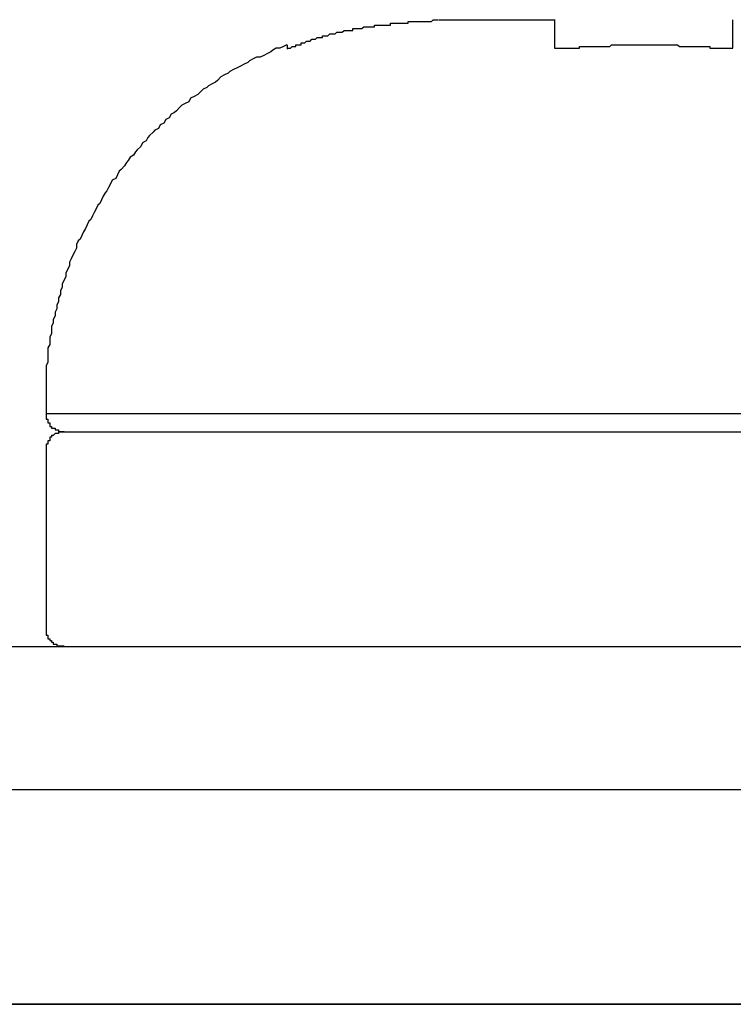
# Model space of a CAD drawing. Extents: x 0 to 2970, y 0 to 2100.
# Drawn here: x 1869 to 1873, y 1200 to 1206 of the extents above; entities that cross this region are included whole.
import ezdxf

# ---------------------------------------------------------------- set-up
doc = ezdxf.new("R2010")
doc.units = 0
doc.layers.get('0').update_dxf_attribs({"linetype": 'CONTINUOUS'})

msp = doc.modelspace()

# ---------------------------------------------------------------- linework, layer by layer
for p, q in [((1872.2332, 1205.5777), (1871.584, 1205.5777)), ((1870.7311, 1205.4397), (1870.7311, 1205.4151)), ((1876.0886, 1203.3709), (1869.3792, 1203.3709)), ((1869.4793, 1203.2706), (1875.9884, 1203.2706)), ((1869.3792, 1203.1703), (1869.3792, 1202.1672)), ((1867.7269, 1202.0669), (1877.7409, 1202.0669)), ((1806.3412, 1201.2644), (1876.0385, 1201.2644)), ((1880.6743, 1200.0606), (1801.7054, 1200.0606)), ((1806.3412, 1200.0606), (1876.0385, 1200.0606))]:
    msp.add_line(p, q)
for points in [[(1870.73, 1205.42, 0), (1870.74, 1205.42, 0), (1870.74, 1205.42, 0), (1870.74, 1205.42, 0), (1870.75, 1205.42, 0), (1870.75, 1205.42, 0), (1870.76, 1205.43, 0), (1870.76, 1205.43, 0), (1870.77, 1205.43, 0), (1870.77, 1205.43, 0), (1870.77, 1205.43, 0), (1870.78, 1205.43, 0), (1870.78, 1205.44, 0), (1870.79, 1205.44, 0), (1870.79, 1205.44, 0), (1870.79, 1205.44, 0), (1870.8, 1205.44, 0), (1870.8, 1205.44, 0), (1870.81, 1205.44, 0), (1870.81, 1205.45, 0), (1870.82, 1205.45, 0), (1870.82, 1205.45, 0), (1870.82, 1205.45, 0), (1870.83, 1205.45, 0), (1870.83, 1205.45, 0), (1870.84, 1205.46, 0), (1870.84, 1205.46, 0), (1870.85, 1205.46, 0), (1870.85, 1205.46, 0), (1870.86, 1205.46, 0), (1870.86, 1205.46, 0), (1870.86, 1205.46, 0), (1870.87, 1205.47, 0), (1870.87, 1205.47, 0), (1870.88, 1205.47, 0), (1870.88, 1205.47, 0), (1870.89, 1205.47, 0), (1870.89, 1205.47, 0), (1870.89, 1205.47, 0), (1870.9, 1205.48, 0), (1870.9, 1205.48, 0), (1870.91, 1205.48, 0), (1870.91, 1205.48, 0), (1870.92, 1205.48, 0), (1870.92, 1205.48, 0), (1870.92, 1205.48, 0), (1870.93, 1205.48, 0), (1870.93, 1205.49, 0), (1870.94, 1205.49, 0), (1870.94, 1205.49, 0), (1870.95, 1205.49, 0), (1870.95, 1205.49, 0), (1870.96, 1205.49, 0), (1870.96, 1205.49, 0), (1870.96, 1205.49, 0), (1870.97, 1205.5, 0), (1870.97, 1205.5, 0), (1870.98, 1205.5, 0), (1870.98, 1205.5, 0), (1870.99, 1205.5, 0), (1870.99, 1205.5, 0), (1871, 1205.5, 0), (1871, 1205.5, 0), (1871, 1205.5, 0), (1871.01, 1205.51, 0), (1871.01, 1205.51, 0), (1871.02, 1205.51, 0), (1871.02, 1205.51, 0), (1871.03, 1205.51, 0), (1871.03, 1205.51, 0), (1871.04, 1205.51, 0), (1871.04, 1205.51, 0), (1871.04, 1205.51, 0), (1871.05, 1205.52, 0), (1871.05, 1205.52, 0), (1871.06, 1205.52, 0), (1871.06, 1205.52, 0), (1871.07, 1205.52, 0), (1871.07, 1205.52, 0), (1871.08, 1205.52, 0), (1871.08, 1205.52, 0), (1871.08, 1205.52, 0), (1871.09, 1205.52, 0), (1871.09, 1205.52, 0), (1871.1, 1205.52, 0), (1871.1, 1205.53, 0), (1871.11, 1205.53, 0), (1871.11, 1205.53, 0), (1871.12, 1205.53, 0), (1871.12, 1205.53, 0), (1871.12, 1205.53, 0), (1871.13, 1205.53, 0), (1871.13, 1205.53, 0), (1871.14, 1205.53, 0), (1871.14, 1205.53, 0), (1871.15, 1205.53, 0), (1871.15, 1205.53, 0), (1871.16, 1205.54, 0), (1871.16, 1205.54, 0), (1871.16, 1205.54, 0), (1871.17, 1205.54, 0), (1871.17, 1205.54, 0), (1871.18, 1205.54, 0), (1871.18, 1205.54, 0), (1871.19, 1205.54, 0), (1871.19, 1205.54, 0), (1871.2, 1205.54, 0), (1871.2, 1205.54, 0), (1871.21, 1205.54, 0), (1871.21, 1205.54, 0), (1871.21, 1205.54, 0), (1871.22, 1205.54, 0), (1871.22, 1205.55, 0), (1871.23, 1205.55, 0), (1871.23, 1205.55, 0), (1871.24, 1205.55, 0), (1871.24, 1205.55, 0), (1871.25, 1205.55, 0), (1871.25, 1205.55, 0), (1871.26, 1205.55, 0), (1871.26, 1205.55, 0), (1871.26, 1205.55, 0), (1871.27, 1205.55, 0), (1871.27, 1205.55, 0), (1871.28, 1205.55, 0), (1871.28, 1205.55, 0), (1871.29, 1205.55, 0), (1871.29, 1205.55, 0), (1871.3, 1205.55, 0), (1871.3, 1205.55, 0), (1871.31, 1205.55, 0), (1871.31, 1205.56, 0), (1871.31, 1205.56, 0), (1871.32, 1205.56, 0), (1871.32, 1205.56, 0), (1871.33, 1205.56, 0), (1871.33, 1205.56, 0), (1871.34, 1205.56, 0), (1871.34, 1205.56, 0), (1871.35, 1205.56, 0), (1871.35, 1205.56, 0), (1871.36, 1205.56, 0), (1871.36, 1205.56, 0), (1871.36, 1205.56, 0), (1871.37, 1205.56, 0), (1871.37, 1205.56, 0), (1871.38, 1205.56, 0), (1871.38, 1205.56, 0), (1871.39, 1205.56, 0), (1871.39, 1205.56, 0), (1871.4, 1205.56, 0), (1871.4, 1205.56, 0), (1871.41, 1205.56, 0), (1871.41, 1205.56, 0), (1871.41, 1205.57, 0), (1871.42, 1205.57, 0), (1871.42, 1205.57, 0), (1871.43, 1205.57, 0), (1871.43, 1205.57, 0), (1871.44, 1205.57, 0), (1871.44, 1205.57, 0), (1871.45, 1205.57, 0), (1871.45, 1205.57, 0), (1871.46, 1205.57, 0), (1871.46, 1205.57, 0), (1871.46, 1205.57, 0), (1871.47, 1205.57, 0), (1871.47, 1205.57, 0), (1871.48, 1205.57, 0), (1871.48, 1205.57, 0), (1871.49, 1205.57, 0), (1871.49, 1205.57, 0), (1871.5, 1205.57, 0), (1871.5, 1205.57, 0), (1871.51, 1205.57, 0), (1871.51, 1205.57, 0), (1871.52, 1205.57, 0), (1871.52, 1205.57, 0), (1871.52, 1205.57, 0), (1871.53, 1205.57, 0), (1871.53, 1205.57, 0), (1871.54, 1205.57, 0), (1871.54, 1205.57, 0), (1871.55, 1205.58, 0), (1871.55, 1205.58, 0), (1871.56, 1205.58, 0), (1871.56, 1205.58, 0), (1871.57, 1205.58, 0), (1871.57, 1205.58, 0), (1871.57, 1205.58, 0), (1871.58, 1205.58, 0), (1871.58, 1205.58, 0)], [(1872.23, 1205.58, 0), (1872.23, 1205.58, 0), (1872.23, 1205.58, 0), (1872.23, 1205.58, 0), (1872.23, 1205.58, 0), (1872.23, 1205.58, 0), (1872.23, 1205.58, 0), (1872.23, 1205.58, 0), (1872.23, 1205.58, 0), (1872.23, 1205.58, 0), (1872.23, 1205.58, 0), (1872.23, 1205.58, 0), (1872.23, 1205.57, 0), (1872.23, 1205.57, 0), (1872.23, 1205.57, 0), (1872.23, 1205.57, 0), (1872.23, 1205.57, 0), (1872.23, 1205.57, 0), (1872.23, 1205.57, 0), (1872.23, 1205.57, 0), (1872.23, 1205.57, 0), (1872.23, 1205.57, 0), (1872.23, 1205.57, 0), (1872.23, 1205.57, 0), (1872.23, 1205.57, 0), (1872.23, 1205.57, 0), (1872.23, 1205.57, 0), (1872.23, 1205.57, 0), (1872.23, 1205.57, 0), (1872.23, 1205.57, 0), (1872.23, 1205.57, 0), (1872.23, 1205.57, 0), (1872.23, 1205.57, 0), (1872.23, 1205.57, 0), (1872.23, 1205.57, 0), (1872.23, 1205.57, 0), (1872.23, 1205.57, 0), (1872.23, 1205.57, 0), (1872.23, 1205.57, 0), (1872.23, 1205.57, 0), (1872.23, 1205.57, 0), (1872.23, 1205.57, 0), (1872.23, 1205.57, 0), (1872.23, 1205.57, 0), (1872.23, 1205.57, 0), (1872.23, 1205.57, 0), (1872.23, 1205.57, 0), (1872.23, 1205.56, 0), (1872.23, 1205.56, 0), (1872.23, 1205.56, 0), (1872.23, 1205.56, 0), (1872.23, 1205.56, 0), (1872.23, 1205.56, 0), (1872.23, 1205.56, 0), (1872.23, 1205.56, 0), (1872.23, 1205.56, 0), (1872.23, 1205.56, 0), (1872.23, 1205.56, 0), (1872.23, 1205.56, 0), (1872.23, 1205.56, 0), (1872.23, 1205.56, 0), (1872.23, 1205.56, 0), (1872.23, 1205.56, 0), (1872.23, 1205.56, 0), (1872.23, 1205.56, 0), (1872.23, 1205.56, 0), (1872.23, 1205.56, 0), (1872.23, 1205.56, 0), (1872.23, 1205.56, 0), (1872.23, 1205.56, 0), (1872.23, 1205.55, 0), (1872.23, 1205.55, 0), (1872.23, 1205.55, 0), (1872.23, 1205.55, 0), (1872.23, 1205.55, 0), (1872.23, 1205.55, 0), (1872.23, 1205.55, 0), (1872.23, 1205.55, 0), (1872.23, 1205.55, 0), (1872.23, 1205.55, 0), (1872.23, 1205.55, 0), (1872.23, 1205.55, 0), (1872.23, 1205.55, 0), (1872.23, 1205.55, 0), (1872.23, 1205.55, 0), (1872.23, 1205.55, 0), (1872.23, 1205.54, 0), (1872.23, 1205.54, 0), (1872.23, 1205.54, 0), (1872.23, 1205.54, 0), (1872.23, 1205.54, 0), (1872.23, 1205.54, 0), (1872.23, 1205.54, 0), (1872.23, 1205.54, 0), (1872.23, 1205.54, 0), (1872.23, 1205.54, 0), (1872.23, 1205.54, 0), (1872.23, 1205.54, 0), (1872.23, 1205.54, 0), (1872.23, 1205.53, 0), (1872.23, 1205.53, 0), (1872.23, 1205.53, 0), (1872.23, 1205.53, 0), (1872.23, 1205.53, 0), (1872.23, 1205.53, 0), (1872.23, 1205.53, 0), (1872.23, 1205.53, 0), (1872.23, 1205.53, 0), (1872.23, 1205.53, 0), (1872.23, 1205.53, 0), (1872.23, 1205.52, 0), (1872.23, 1205.52, 0), (1872.23, 1205.52, 0), (1872.23, 1205.52, 0), (1872.23, 1205.52, 0), (1872.23, 1205.52, 0), (1872.23, 1205.52, 0), (1872.23, 1205.52, 0), (1872.23, 1205.52, 0), (1872.23, 1205.52, 0), (1872.23, 1205.51, 0), (1872.23, 1205.51, 0), (1872.23, 1205.51, 0), (1872.23, 1205.51, 0), (1872.23, 1205.51, 0), (1872.23, 1205.51, 0), (1872.23, 1205.51, 0), (1872.23, 1205.51, 0), (1872.23, 1205.51, 0), (1872.23, 1205.5, 0), (1872.23, 1205.5, 0), (1872.23, 1205.5, 0), (1872.23, 1205.5, 0), (1872.23, 1205.5, 0), (1872.23, 1205.5, 0), (1872.23, 1205.5, 0), (1872.23, 1205.5, 0), (1872.23, 1205.49, 0), (1872.23, 1205.49, 0), (1872.23, 1205.49, 0), (1872.23, 1205.49, 0), (1872.23, 1205.49, 0), (1872.23, 1205.49, 0), (1872.23, 1205.49, 0), (1872.23, 1205.49, 0), (1872.23, 1205.48, 0), (1872.23, 1205.48, 0), (1872.23, 1205.48, 0), (1872.23, 1205.48, 0), (1872.23, 1205.48, 0), (1872.23, 1205.48, 0), (1872.23, 1205.48, 0), (1872.23, 1205.47, 0), (1872.23, 1205.47, 0), (1872.23, 1205.47, 0), (1872.23, 1205.47, 0), (1872.23, 1205.47, 0), (1872.23, 1205.47, 0), (1872.23, 1205.47, 0), (1872.23, 1205.46, 0), (1872.23, 1205.46, 0), (1872.23, 1205.46, 0), (1872.23, 1205.46, 0), (1872.23, 1205.46, 0), (1872.23, 1205.46, 0), (1872.23, 1205.46, 0), (1872.23, 1205.45, 0), (1872.23, 1205.45, 0), (1872.23, 1205.45, 0), (1872.23, 1205.45, 0), (1872.23, 1205.45, 0), (1872.23, 1205.45, 0), (1872.23, 1205.44, 0), (1872.23, 1205.44, 0), (1872.23, 1205.44, 0), (1872.23, 1205.44, 0), (1872.23, 1205.44, 0), (1872.23, 1205.44, 0), (1872.23, 1205.44, 0), (1872.23, 1205.43, 0), (1872.23, 1205.43, 0), (1872.23, 1205.43, 0), (1872.23, 1205.43, 0), (1872.23, 1205.43, 0), (1872.23, 1205.43, 0), (1872.23, 1205.42, 0), (1872.23, 1205.42, 0), (1872.23, 1205.42, 0), (1872.23, 1205.42, 0), (1872.23, 1205.42, 0), (1872.23, 1205.42, 0), (1872.23, 1205.42, 0)], [(1873.23, 1205.42, 0), (1873.23, 1205.42, 0), (1873.23, 1205.42, 0), (1873.23, 1205.42, 0), (1873.23, 1205.42, 0), (1873.23, 1205.42, 0), (1873.23, 1205.43, 0), (1873.23, 1205.43, 0), (1873.23, 1205.43, 0), (1873.23, 1205.43, 0), (1873.23, 1205.43, 0), (1873.23, 1205.43, 0), (1873.23, 1205.44, 0), (1873.23, 1205.44, 0), (1873.23, 1205.44, 0), (1873.23, 1205.44, 0), (1873.23, 1205.44, 0), (1873.23, 1205.44, 0), (1873.23, 1205.44, 0), (1873.23, 1205.45, 0), (1873.23, 1205.45, 0), (1873.23, 1205.45, 0), (1873.23, 1205.45, 0), (1873.23, 1205.45, 0), (1873.23, 1205.45, 0), (1873.23, 1205.46, 0), (1873.23, 1205.46, 0), (1873.23, 1205.46, 0), (1873.23, 1205.46, 0), (1873.23, 1205.46, 0), (1873.23, 1205.46, 0), (1873.23, 1205.46, 0), (1873.23, 1205.47, 0), (1873.23, 1205.47, 0), (1873.23, 1205.47, 0), (1873.23, 1205.47, 0), (1873.23, 1205.47, 0), (1873.23, 1205.47, 0), (1873.23, 1205.47, 0), (1873.23, 1205.48, 0), (1873.23, 1205.48, 0), (1873.23, 1205.48, 0), (1873.23, 1205.48, 0), (1873.23, 1205.48, 0), (1873.23, 1205.48, 0), (1873.23, 1205.48, 0), (1873.23, 1205.48, 0), (1873.23, 1205.49, 0), (1873.23, 1205.49, 0), (1873.23, 1205.49, 0), (1873.23, 1205.49, 0), (1873.23, 1205.49, 0), (1873.23, 1205.49, 0), (1873.23, 1205.49, 0), (1873.23, 1205.49, 0), (1873.23, 1205.5, 0), (1873.23, 1205.5, 0), (1873.23, 1205.5, 0), (1873.23, 1205.5, 0), (1873.23, 1205.5, 0), (1873.23, 1205.5, 0), (1873.23, 1205.5, 0), (1873.23, 1205.5, 0), (1873.23, 1205.5, 0), (1873.23, 1205.51, 0), (1873.23, 1205.51, 0), (1873.23, 1205.51, 0), (1873.23, 1205.51, 0), (1873.23, 1205.51, 0), (1873.23, 1205.51, 0), (1873.23, 1205.51, 0), (1873.23, 1205.51, 0), (1873.23, 1205.51, 0), (1873.23, 1205.52, 0), (1873.23, 1205.52, 0), (1873.23, 1205.52, 0), (1873.23, 1205.52, 0), (1873.23, 1205.52, 0), (1873.23, 1205.52, 0), (1873.23, 1205.52, 0), (1873.23, 1205.52, 0), (1873.23, 1205.52, 0), (1873.23, 1205.52, 0), (1873.23, 1205.52, 0), (1873.23, 1205.52, 0), (1873.23, 1205.53, 0), (1873.23, 1205.53, 0), (1873.23, 1205.53, 0), (1873.23, 1205.53, 0), (1873.23, 1205.53, 0), (1873.23, 1205.53, 0), (1873.23, 1205.53, 0), (1873.23, 1205.53, 0), (1873.23, 1205.53, 0), (1873.23, 1205.53, 0), (1873.23, 1205.53, 0), (1873.23, 1205.53, 0), (1873.23, 1205.54, 0), (1873.23, 1205.54, 0), (1873.23, 1205.54, 0), (1873.23, 1205.54, 0), (1873.23, 1205.54, 0), (1873.23, 1205.54, 0), (1873.23, 1205.54, 0), (1873.23, 1205.54, 0), (1873.23, 1205.54, 0), (1873.23, 1205.54, 0), (1873.23, 1205.54, 0), (1873.23, 1205.54, 0), (1873.23, 1205.54, 0), (1873.23, 1205.54, 0), (1873.23, 1205.54, 0), (1873.23, 1205.55, 0), (1873.23, 1205.55, 0), (1873.23, 1205.55, 0), (1873.23, 1205.55, 0), (1873.23, 1205.55, 0), (1873.23, 1205.55, 0), (1873.23, 1205.55, 0), (1873.23, 1205.55, 0), (1873.23, 1205.55, 0), (1873.23, 1205.55, 0), (1873.23, 1205.55, 0), (1873.23, 1205.55, 0), (1873.23, 1205.55, 0), (1873.23, 1205.55, 0), (1873.23, 1205.55, 0), (1873.23, 1205.55, 0), (1873.23, 1205.55, 0), (1873.23, 1205.55, 0), (1873.23, 1205.55, 0), (1873.23, 1205.56, 0), (1873.23, 1205.56, 0), (1873.23, 1205.56, 0), (1873.23, 1205.56, 0), (1873.23, 1205.56, 0), (1873.23, 1205.56, 0), (1873.23, 1205.56, 0), (1873.23, 1205.56, 0), (1873.23, 1205.56, 0), (1873.23, 1205.56, 0), (1873.23, 1205.56, 0), (1873.23, 1205.56, 0), (1873.23, 1205.56, 0), (1873.23, 1205.56, 0), (1873.23, 1205.56, 0), (1873.23, 1205.56, 0), (1873.23, 1205.56, 0), (1873.23, 1205.56, 0), (1873.23, 1205.56, 0), (1873.23, 1205.56, 0), (1873.23, 1205.56, 0), (1873.23, 1205.56, 0), (1873.23, 1205.56, 0), (1873.23, 1205.57, 0), (1873.23, 1205.57, 0), (1873.23, 1205.57, 0), (1873.23, 1205.57, 0), (1873.23, 1205.57, 0), (1873.23, 1205.57, 0), (1873.23, 1205.57, 0), (1873.23, 1205.57, 0), (1873.23, 1205.57, 0), (1873.23, 1205.57, 0), (1873.23, 1205.57, 0), (1873.23, 1205.57, 0), (1873.23, 1205.57, 0), (1873.23, 1205.57, 0), (1873.23, 1205.57, 0), (1873.23, 1205.57, 0), (1873.23, 1205.57, 0), (1873.23, 1205.57, 0), (1873.23, 1205.57, 0), (1873.23, 1205.57, 0), (1873.23, 1205.57, 0), (1873.23, 1205.57, 0), (1873.23, 1205.57, 0), (1873.23, 1205.57, 0), (1873.23, 1205.57, 0), (1873.23, 1205.57, 0), (1873.23, 1205.57, 0), (1873.23, 1205.57, 0), (1873.23, 1205.57, 0), (1873.23, 1205.58, 0), (1873.23, 1205.58, 0), (1873.23, 1205.58, 0), (1873.23, 1205.58, 0), (1873.23, 1205.58, 0), (1873.23, 1205.58, 0), (1873.23, 1205.58, 0), (1873.23, 1205.58, 0), (1873.23, 1205.58, 0)], [(1870.73, 1205.44, 0), (1870.71, 1205.43, 0), (1870.69, 1205.42, 0), (1870.67, 1205.42, 0), (1870.65, 1205.41, 0), (1870.64, 1205.4, 0), (1870.62, 1205.39, 0), (1870.6, 1205.38, 0), (1870.58, 1205.37, 0), (1870.56, 1205.37, 0), (1870.54, 1205.36, 0), (1870.52, 1205.35, 0), (1870.51, 1205.34, 0), (1870.49, 1205.33, 0), (1870.47, 1205.32, 0), (1870.45, 1205.31, 0), (1870.43, 1205.3, 0), (1870.41, 1205.29, 0), (1870.4, 1205.28, 0), (1870.38, 1205.27, 0), (1870.36, 1205.26, 0), (1870.34, 1205.24, 0), (1870.33, 1205.23, 0), (1870.31, 1205.22, 0), (1870.29, 1205.21, 0), (1870.28, 1205.2, 0), (1870.26, 1205.19, 0), (1870.24, 1205.17, 0), (1870.23, 1205.16, 0), (1870.21, 1205.15, 0), (1870.19, 1205.14, 0), (1870.18, 1205.12, 0), (1870.16, 1205.11, 0), (1870.14, 1205.1, 0), (1870.13, 1205.09, 0), (1870.11, 1205.07, 0), (1870.1, 1205.06, 0), (1870.08, 1205.05, 0), (1870.07, 1205.03, 0), (1870.05, 1205.02, 0), (1870.04, 1205, 0), (1870.02, 1204.99, 0), (1870.01, 1204.97, 0), (1869.99, 1204.96, 0), (1869.98, 1204.95, 0), (1869.96, 1204.93, 0), (1869.95, 1204.92, 0), (1869.94, 1204.9, 0), (1869.92, 1204.89, 0), (1869.91, 1204.87, 0), (1869.89, 1204.85, 0), (1869.88, 1204.84, 0), (1869.87, 1204.82, 0), (1869.85, 1204.81, 0), (1869.84, 1204.79, 0), (1869.83, 1204.78, 0), (1869.82, 1204.76, 0), (1869.8, 1204.74, 0), (1869.79, 1204.73, 0), (1869.78, 1204.71, 0), (1869.77, 1204.69, 0), (1869.75, 1204.68, 0), (1869.74, 1204.66, 0), (1869.73, 1204.64, 0), (1869.72, 1204.62, 0), (1869.71, 1204.61, 0), (1869.7, 1204.59, 0), (1869.69, 1204.57, 0), (1869.68, 1204.55, 0), (1869.67, 1204.54, 0), (1869.66, 1204.52, 0), (1869.65, 1204.5, 0), (1869.64, 1204.48, 0), (1869.63, 1204.46, 0), (1869.62, 1204.45, 0), (1869.61, 1204.43, 0), (1869.6, 1204.41, 0), (1869.59, 1204.39, 0), (1869.58, 1204.37, 0), (1869.57, 1204.35, 0), (1869.56, 1204.34, 0), (1869.55, 1204.32, 0), (1869.55, 1204.3, 0), (1869.54, 1204.28, 0), (1869.53, 1204.26, 0), (1869.52, 1204.24, 0), (1869.51, 1204.22, 0), (1869.51, 1204.2, 0), (1869.5, 1204.18, 0), (1869.49, 1204.16, 0), (1869.49, 1204.14, 0), (1869.48, 1204.12, 0), (1869.47, 1204.1, 0), (1869.47, 1204.08, 0), (1869.46, 1204.06, 0), (1869.46, 1204.04, 0), (1869.45, 1204.02, 0), (1869.45, 1204, 0), (1869.44, 1203.98, 0), (1869.44, 1203.96, 0), (1869.43, 1203.94, 0), (1869.43, 1203.92, 0), (1869.42, 1203.9, 0), (1869.42, 1203.88, 0), (1869.41, 1203.86, 0), (1869.41, 1203.84, 0), (1869.41, 1203.82, 0), (1869.4, 1203.8, 0), (1869.4, 1203.78, 0), (1869.4, 1203.76, 0), (1869.39, 1203.74, 0), (1869.39, 1203.72, 0), (1869.39, 1203.7, 0), (1869.39, 1203.68, 0), (1869.39, 1203.66, 0), (1869.38, 1203.64, 0), (1869.38, 1203.62, 0), (1869.38, 1203.6, 0), (1869.38, 1203.58, 0), (1869.38, 1203.56, 0), (1869.38, 1203.54, 0), (1869.38, 1203.52, 0), (1869.38, 1203.49, 0), (1869.38, 1203.47, 0), (1869.38, 1203.45, 0), (1869.38, 1203.43, 0), (1869.38, 1203.41, 0), (1869.38, 1203.39, 0), (1869.38, 1203.37, 0)], [(1872.23, 1205.42, 0), (1872.24, 1205.42, 0), (1872.25, 1205.42, 0), (1872.25, 1205.42, 0), (1872.26, 1205.42, 0), (1872.26, 1205.42, 0), (1872.27, 1205.42, 0), (1872.28, 1205.42, 0), (1872.28, 1205.42, 0), (1872.29, 1205.42, 0), (1872.3, 1205.42, 0), (1872.3, 1205.42, 0), (1872.31, 1205.42, 0), (1872.32, 1205.42, 0), (1872.32, 1205.42, 0), (1872.33, 1205.42, 0), (1872.33, 1205.42, 0), (1872.34, 1205.42, 0), (1872.35, 1205.42, 0), (1872.35, 1205.42, 0), (1872.36, 1205.42, 0), (1872.37, 1205.42, 0), (1872.37, 1205.43, 0), (1872.38, 1205.43, 0), (1872.38, 1205.43, 0), (1872.39, 1205.43, 0), (1872.4, 1205.43, 0), (1872.4, 1205.43, 0), (1872.41, 1205.43, 0), (1872.42, 1205.43, 0), (1872.42, 1205.43, 0), (1872.43, 1205.43, 0), (1872.43, 1205.43, 0), (1872.44, 1205.43, 0), (1872.45, 1205.43, 0), (1872.45, 1205.43, 0), (1872.46, 1205.43, 0), (1872.47, 1205.43, 0), (1872.47, 1205.43, 0), (1872.48, 1205.43, 0), (1872.49, 1205.43, 0), (1872.49, 1205.43, 0), (1872.5, 1205.43, 0), (1872.5, 1205.43, 0), (1872.51, 1205.43, 0), (1872.52, 1205.43, 0), (1872.52, 1205.43, 0), (1872.53, 1205.43, 0), (1872.54, 1205.43, 0), (1872.54, 1205.43, 0), (1872.55, 1205.44, 0), (1872.55, 1205.44, 0), (1872.56, 1205.44, 0), (1872.57, 1205.44, 0), (1872.57, 1205.44, 0), (1872.58, 1205.44, 0), (1872.59, 1205.44, 0), (1872.59, 1205.44, 0), (1872.6, 1205.44, 0), (1872.6, 1205.44, 0), (1872.61, 1205.44, 0), (1872.62, 1205.44, 0), (1872.62, 1205.44, 0), (1872.63, 1205.44, 0), (1872.64, 1205.44, 0), (1872.64, 1205.44, 0), (1872.65, 1205.44, 0), (1872.66, 1205.44, 0), (1872.66, 1205.44, 0), (1872.67, 1205.44, 0), (1872.67, 1205.44, 0), (1872.68, 1205.44, 0), (1872.69, 1205.44, 0), (1872.69, 1205.44, 0), (1872.7, 1205.44, 0), (1872.71, 1205.44, 0), (1872.71, 1205.44, 0), (1872.72, 1205.44, 0), (1872.72, 1205.44, 0), (1872.73, 1205.44, 0), (1872.74, 1205.44, 0), (1872.74, 1205.44, 0), (1872.75, 1205.44, 0), (1872.76, 1205.44, 0), (1872.76, 1205.44, 0), (1872.77, 1205.44, 0), (1872.77, 1205.44, 0), (1872.78, 1205.44, 0), (1872.79, 1205.44, 0), (1872.79, 1205.44, 0), (1872.8, 1205.44, 0), (1872.81, 1205.44, 0), (1872.81, 1205.44, 0), (1872.82, 1205.44, 0), (1872.83, 1205.44, 0), (1872.83, 1205.44, 0), (1872.84, 1205.44, 0), (1872.84, 1205.44, 0), (1872.85, 1205.44, 0), (1872.86, 1205.44, 0), (1872.86, 1205.44, 0), (1872.87, 1205.44, 0), (1872.88, 1205.44, 0), (1872.88, 1205.44, 0), (1872.89, 1205.44, 0), (1872.89, 1205.44, 0), (1872.9, 1205.44, 0), (1872.91, 1205.44, 0), (1872.91, 1205.44, 0), (1872.92, 1205.44, 0), (1872.93, 1205.43, 0), (1872.93, 1205.43, 0), (1872.94, 1205.43, 0), (1872.94, 1205.43, 0), (1872.95, 1205.43, 0), (1872.96, 1205.43, 0), (1872.96, 1205.43, 0), (1872.97, 1205.43, 0), (1872.98, 1205.43, 0), (1872.98, 1205.43, 0), (1872.99, 1205.43, 0), (1873, 1205.43, 0), (1873, 1205.43, 0), (1873.01, 1205.43, 0), (1873.01, 1205.43, 0), (1873.02, 1205.43, 0), (1873.03, 1205.43, 0), (1873.03, 1205.43, 0), (1873.04, 1205.43, 0), (1873.05, 1205.43, 0), (1873.05, 1205.43, 0), (1873.06, 1205.43, 0), (1873.06, 1205.43, 0), (1873.07, 1205.43, 0), (1873.08, 1205.43, 0), (1873.08, 1205.43, 0), (1873.09, 1205.43, 0), (1873.1, 1205.43, 0), (1873.1, 1205.42, 0), (1873.11, 1205.42, 0), (1873.11, 1205.42, 0), (1873.12, 1205.42, 0), (1873.13, 1205.42, 0), (1873.13, 1205.42, 0), (1873.14, 1205.42, 0), (1873.15, 1205.42, 0), (1873.15, 1205.42, 0), (1873.16, 1205.42, 0), (1873.17, 1205.42, 0), (1873.17, 1205.42, 0), (1873.18, 1205.42, 0), (1873.18, 1205.42, 0), (1873.19, 1205.42, 0), (1873.2, 1205.42, 0), (1873.2, 1205.42, 0), (1873.21, 1205.42, 0), (1873.22, 1205.42, 0), (1873.22, 1205.42, 0), (1873.23, 1205.42, 0), (1873.23, 1205.42, 0)], [(1869.38, 1203.37, 0), (1869.38, 1203.37, 0), (1869.38, 1203.37, 0), (1869.38, 1203.37, 0), (1869.38, 1203.37, 0), (1869.38, 1203.36, 0), (1869.38, 1203.36, 0), (1869.38, 1203.36, 0), (1869.38, 1203.36, 0), (1869.38, 1203.36, 0), (1869.38, 1203.36, 0), (1869.38, 1203.36, 0), (1869.38, 1203.36, 0), (1869.38, 1203.35, 0), (1869.38, 1203.35, 0), (1869.38, 1203.35, 0), (1869.38, 1203.35, 0), (1869.38, 1203.35, 0), (1869.38, 1203.35, 0), (1869.38, 1203.35, 0), (1869.38, 1203.35, 0), (1869.38, 1203.35, 0), (1869.38, 1203.34, 0), (1869.38, 1203.34, 0), (1869.38, 1203.34, 0), (1869.38, 1203.34, 0), (1869.38, 1203.34, 0), (1869.38, 1203.34, 0), (1869.39, 1203.34, 0), (1869.39, 1203.34, 0), (1869.39, 1203.33, 0), (1869.39, 1203.33, 0), (1869.39, 1203.33, 0), (1869.39, 1203.33, 0), (1869.39, 1203.33, 0), (1869.39, 1203.33, 0), (1869.39, 1203.33, 0), (1869.39, 1203.33, 0), (1869.39, 1203.33, 0), (1869.39, 1203.32, 0), (1869.39, 1203.32, 0), (1869.39, 1203.32, 0), (1869.39, 1203.32, 0), (1869.39, 1203.32, 0), (1869.39, 1203.32, 0), (1869.39, 1203.32, 0), (1869.39, 1203.32, 0), (1869.4, 1203.32, 0), (1869.4, 1203.32, 0), (1869.4, 1203.31, 0), (1869.4, 1203.31, 0), (1869.4, 1203.31, 0), (1869.4, 1203.31, 0), (1869.4, 1203.31, 0), (1869.4, 1203.31, 0), (1869.4, 1203.31, 0), (1869.4, 1203.31, 0), (1869.4, 1203.31, 0), (1869.4, 1203.31, 0), (1869.4, 1203.3, 0), (1869.41, 1203.3, 0), (1869.41, 1203.3, 0), (1869.41, 1203.3, 0), (1869.41, 1203.3, 0), (1869.41, 1203.3, 0), (1869.41, 1203.3, 0), (1869.41, 1203.3, 0), (1869.41, 1203.3, 0), (1869.41, 1203.3, 0), (1869.41, 1203.3, 0), (1869.41, 1203.29, 0), (1869.41, 1203.29, 0), (1869.42, 1203.29, 0), (1869.42, 1203.29, 0), (1869.42, 1203.29, 0), (1869.42, 1203.29, 0), (1869.42, 1203.29, 0), (1869.42, 1203.29, 0), (1869.42, 1203.29, 0), (1869.42, 1203.29, 0), (1869.42, 1203.29, 0), (1869.42, 1203.29, 0), (1869.43, 1203.29, 0), (1869.43, 1203.29, 0), (1869.43, 1203.28, 0), (1869.43, 1203.28, 0), (1869.43, 1203.28, 0), (1869.43, 1203.28, 0), (1869.43, 1203.28, 0), (1869.43, 1203.28, 0), (1869.43, 1203.28, 0), (1869.44, 1203.28, 0), (1869.44, 1203.28, 0), (1869.44, 1203.28, 0), (1869.44, 1203.28, 0), (1869.44, 1203.28, 0), (1869.44, 1203.28, 0), (1869.44, 1203.28, 0), (1869.44, 1203.28, 0), (1869.44, 1203.28, 0), (1869.45, 1203.28, 0), (1869.45, 1203.28, 0), (1869.45, 1203.28, 0), (1869.45, 1203.28, 0), (1869.45, 1203.27, 0), (1869.45, 1203.27, 0), (1869.45, 1203.27, 0), (1869.45, 1203.27, 0), (1869.45, 1203.27, 0), (1869.46, 1203.27, 0), (1869.46, 1203.27, 0), (1869.46, 1203.27, 0), (1869.46, 1203.27, 0), (1869.46, 1203.27, 0), (1869.46, 1203.27, 0), (1869.46, 1203.27, 0), (1869.46, 1203.27, 0), (1869.47, 1203.27, 0), (1869.47, 1203.27, 0), (1869.47, 1203.27, 0), (1869.47, 1203.27, 0), (1869.47, 1203.27, 0), (1869.47, 1203.27, 0), (1869.47, 1203.27, 0), (1869.47, 1203.27, 0), (1869.48, 1203.27, 0), (1869.48, 1203.27, 0), (1869.48, 1203.27, 0), (1869.48, 1203.27, 0)], [(1869.48, 1203.27, 0), (1869.48, 1203.27, 0), (1869.48, 1203.27, 0), (1869.48, 1203.27, 0), (1869.47, 1203.27, 0), (1869.47, 1203.27, 0), (1869.47, 1203.27, 0), (1869.47, 1203.27, 0), (1869.47, 1203.27, 0), (1869.47, 1203.27, 0), (1869.47, 1203.27, 0), (1869.47, 1203.27, 0), (1869.46, 1203.27, 0), (1869.46, 1203.27, 0), (1869.46, 1203.27, 0), (1869.46, 1203.27, 0), (1869.46, 1203.27, 0), (1869.46, 1203.27, 0), (1869.46, 1203.27, 0), (1869.46, 1203.27, 0), (1869.45, 1203.27, 0), (1869.45, 1203.27, 0), (1869.45, 1203.27, 0), (1869.45, 1203.27, 0), (1869.45, 1203.27, 0), (1869.45, 1203.27, 0), (1869.45, 1203.27, 0), (1869.45, 1203.27, 0), (1869.45, 1203.26, 0), (1869.44, 1203.26, 0), (1869.44, 1203.26, 0), (1869.44, 1203.26, 0), (1869.44, 1203.26, 0), (1869.44, 1203.26, 0), (1869.44, 1203.26, 0), (1869.44, 1203.26, 0), (1869.44, 1203.26, 0), (1869.44, 1203.26, 0), (1869.43, 1203.26, 0), (1869.43, 1203.26, 0), (1869.43, 1203.26, 0), (1869.43, 1203.26, 0), (1869.43, 1203.26, 0), (1869.43, 1203.26, 0), (1869.43, 1203.26, 0), (1869.43, 1203.26, 0), (1869.43, 1203.26, 0), (1869.42, 1203.25, 0), (1869.42, 1203.25, 0), (1869.42, 1203.25, 0), (1869.42, 1203.25, 0), (1869.42, 1203.25, 0), (1869.42, 1203.25, 0), (1869.42, 1203.25, 0), (1869.42, 1203.25, 0), (1869.42, 1203.25, 0), (1869.42, 1203.25, 0), (1869.41, 1203.25, 0), (1869.41, 1203.25, 0), (1869.41, 1203.25, 0), (1869.41, 1203.24, 0), (1869.41, 1203.24, 0), (1869.41, 1203.24, 0), (1869.41, 1203.24, 0), (1869.41, 1203.24, 0), (1869.41, 1203.24, 0), (1869.41, 1203.24, 0), (1869.41, 1203.24, 0), (1869.41, 1203.24, 0), (1869.4, 1203.24, 0), (1869.4, 1203.24, 0), (1869.4, 1203.23, 0), (1869.4, 1203.23, 0), (1869.4, 1203.23, 0), (1869.4, 1203.23, 0), (1869.4, 1203.23, 0), (1869.4, 1203.23, 0), (1869.4, 1203.23, 0), (1869.4, 1203.23, 0), (1869.4, 1203.23, 0), (1869.4, 1203.23, 0), (1869.4, 1203.22, 0), (1869.39, 1203.22, 0), (1869.39, 1203.22, 0), (1869.39, 1203.22, 0), (1869.39, 1203.22, 0), (1869.39, 1203.22, 0), (1869.39, 1203.22, 0), (1869.39, 1203.22, 0), (1869.39, 1203.22, 0), (1869.39, 1203.22, 0), (1869.39, 1203.21, 0), (1869.39, 1203.21, 0), (1869.39, 1203.21, 0), (1869.39, 1203.21, 0), (1869.39, 1203.21, 0), (1869.39, 1203.21, 0), (1869.39, 1203.21, 0), (1869.39, 1203.21, 0), (1869.39, 1203.21, 0), (1869.39, 1203.2, 0), (1869.38, 1203.2, 0), (1869.38, 1203.2, 0), (1869.38, 1203.2, 0), (1869.38, 1203.2, 0), (1869.38, 1203.2, 0), (1869.38, 1203.2, 0), (1869.38, 1203.2, 0), (1869.38, 1203.19, 0), (1869.38, 1203.19, 0), (1869.38, 1203.19, 0), (1869.38, 1203.19, 0), (1869.38, 1203.19, 0), (1869.38, 1203.19, 0), (1869.38, 1203.19, 0), (1869.38, 1203.19, 0), (1869.38, 1203.18, 0), (1869.38, 1203.18, 0), (1869.38, 1203.18, 0), (1869.38, 1203.18, 0), (1869.38, 1203.18, 0), (1869.38, 1203.18, 0), (1869.38, 1203.18, 0), (1869.38, 1203.18, 0), (1869.38, 1203.18, 0), (1869.38, 1203.17, 0), (1869.38, 1203.17, 0), (1869.38, 1203.17, 0), (1869.38, 1203.17, 0)], [(1869.38, 1202.17, 0), (1869.38, 1202.17, 0), (1869.38, 1202.16, 0), (1869.38, 1202.16, 0), (1869.38, 1202.16, 0), (1869.38, 1202.16, 0), (1869.38, 1202.16, 0), (1869.38, 1202.16, 0), (1869.38, 1202.16, 0), (1869.38, 1202.16, 0), (1869.38, 1202.15, 0), (1869.38, 1202.15, 0), (1869.38, 1202.15, 0), (1869.38, 1202.15, 0), (1869.38, 1202.15, 0), (1869.38, 1202.15, 0), (1869.38, 1202.15, 0), (1869.38, 1202.15, 0), (1869.38, 1202.15, 0), (1869.38, 1202.14, 0), (1869.38, 1202.14, 0), (1869.38, 1202.14, 0), (1869.38, 1202.14, 0), (1869.38, 1202.14, 0), (1869.38, 1202.14, 0), (1869.38, 1202.14, 0), (1869.38, 1202.14, 0), (1869.38, 1202.13, 0), (1869.39, 1202.13, 0), (1869.39, 1202.13, 0), (1869.39, 1202.13, 0), (1869.39, 1202.13, 0), (1869.39, 1202.13, 0), (1869.39, 1202.13, 0), (1869.39, 1202.13, 0), (1869.39, 1202.13, 0), (1869.39, 1202.12, 0), (1869.39, 1202.12, 0), (1869.39, 1202.12, 0), (1869.39, 1202.12, 0), (1869.39, 1202.12, 0), (1869.39, 1202.12, 0), (1869.39, 1202.12, 0), (1869.39, 1202.12, 0), (1869.39, 1202.12, 0), (1869.39, 1202.11, 0), (1869.39, 1202.11, 0), (1869.4, 1202.11, 0), (1869.4, 1202.11, 0), (1869.4, 1202.11, 0), (1869.4, 1202.11, 0), (1869.4, 1202.11, 0), (1869.4, 1202.11, 0), (1869.4, 1202.11, 0), (1869.4, 1202.11, 0), (1869.4, 1202.1, 0), (1869.4, 1202.1, 0), (1869.4, 1202.1, 0), (1869.4, 1202.1, 0), (1869.4, 1202.1, 0), (1869.41, 1202.1, 0), (1869.41, 1202.1, 0), (1869.41, 1202.1, 0), (1869.41, 1202.1, 0), (1869.41, 1202.1, 0), (1869.41, 1202.1, 0), (1869.41, 1202.09, 0), (1869.41, 1202.09, 0), (1869.41, 1202.09, 0), (1869.41, 1202.09, 0), (1869.41, 1202.09, 0), (1869.41, 1202.09, 0), (1869.42, 1202.09, 0), (1869.42, 1202.09, 0), (1869.42, 1202.09, 0), (1869.42, 1202.09, 0), (1869.42, 1202.09, 0), (1869.42, 1202.09, 0), (1869.42, 1202.09, 0), (1869.42, 1202.08, 0), (1869.42, 1202.08, 0), (1869.42, 1202.08, 0), (1869.43, 1202.08, 0), (1869.43, 1202.08, 0), (1869.43, 1202.08, 0), (1869.43, 1202.08, 0), (1869.43, 1202.08, 0), (1869.43, 1202.08, 0), (1869.43, 1202.08, 0), (1869.43, 1202.08, 0), (1869.43, 1202.08, 0), (1869.44, 1202.08, 0), (1869.44, 1202.08, 0), (1869.44, 1202.08, 0), (1869.44, 1202.08, 0), (1869.44, 1202.07, 0), (1869.44, 1202.07, 0), (1869.44, 1202.07, 0), (1869.44, 1202.07, 0), (1869.44, 1202.07, 0), (1869.45, 1202.07, 0), (1869.45, 1202.07, 0), (1869.45, 1202.07, 0), (1869.45, 1202.07, 0), (1869.45, 1202.07, 0), (1869.45, 1202.07, 0), (1869.45, 1202.07, 0), (1869.45, 1202.07, 0), (1869.45, 1202.07, 0), (1869.46, 1202.07, 0), (1869.46, 1202.07, 0), (1869.46, 1202.07, 0), (1869.46, 1202.07, 0), (1869.46, 1202.07, 0), (1869.46, 1202.07, 0), (1869.46, 1202.07, 0), (1869.46, 1202.07, 0), (1869.47, 1202.07, 0), (1869.47, 1202.07, 0), (1869.47, 1202.07, 0), (1869.47, 1202.07, 0), (1869.47, 1202.07, 0), (1869.47, 1202.07, 0), (1869.47, 1202.07, 0), (1869.47, 1202.07, 0), (1869.48, 1202.07, 0), (1869.48, 1202.07, 0), (1869.48, 1202.07, 0), (1869.48, 1202.07, 0)]]:
    msp.add_polyline3d(points)

doc.saveas('drawing.dxf')
